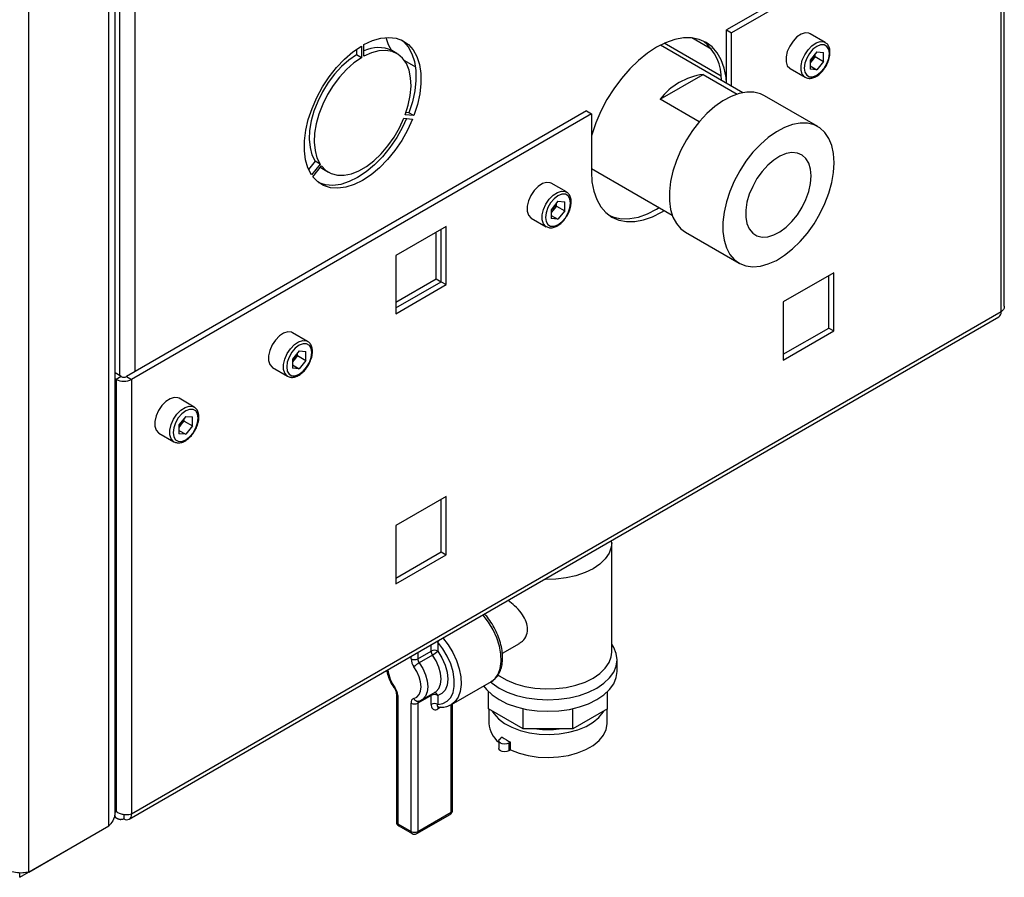
# Model space of a CAD drawing. Units: millimetres. Extents: x 0 to 420, y 0 to 297.
# Drawn here: x 371 to 392, y 55 to 73 of the extents above; entities that cross this region are included whole.
import ezdxf

# ---------------------------------------------------------------- set-up
doc = ezdxf.new("R2010")
doc.units = ezdxf.units.MM

msp = doc.modelspace()

# ---------------------------------------------------------------- linework, layer by layer
at = {"color": 7, "linetype": 'Continuous', "lineweight": 30}
for p, q in [((373.02, 55.841), (373.02, 120.722)), ((373.152, 56.127), (373.152, 120.804)), ((371.323, 54.861), (371.323, 119.742)), ((391.808, 75.979), (386.101, 72.684)), ((391.914, 75.917), (386.207, 72.623)), ((391.914, 66.715), (391.914, 75.917)), ((391.981, 66.838), (391.981, 76.011)), ((386.101, 72.684), (386.207, 72.623)), ((386.101, 71.553), (386.101, 72.684)), ((386.207, 71.492), (386.207, 72.623)), ((388.188, 72.419), (387.869, 72.603)), ((378.422, 72.129), (378.422, 72.374)), ((386.444, 71.355), (384.699, 72.362)), ((385.791, 72.27), (385.367, 72.515)), ((378.26, 72.272), (378.26, 72.158)), ((378.366, 72.097), (378.26, 72.158)), ((378.366, 72.342), (378.366, 72.097)), ((379.119, 72.185), (379.013, 72.246)), ((388.011, 72.22), (387.868, 72.044)), ((387.976, 72.12), (387.976, 72.177)), ((388.011, 72.22), (388.153, 72.208)), ((388.153, 72.018), (388.153, 72.208)), ((379.278, 72.04), (379.512, 71.904)), ((387.868, 72.044), (387.868, 71.854)), ((387.905, 72.032), (387.868, 71.987)), ((387.976, 72.12), (387.905, 72.032)), ((387.976, 72.12), (388.153, 72.018)), ((388.153, 72.018), (388.011, 71.841)), ((384.693, 71.218), (385.601, 71.742)), ((385.601, 71.742), (386.324, 71.325)), ((387.444, 71.867), (387.763, 71.683)), ((387.868, 71.924), (388.011, 71.841)), ((388.011, 71.841), (387.868, 71.854)), ((385.521, 70.74), (384.693, 71.218)), ((388.031, 70.638), (386.9, 71.291)), ((383.131, 70.97), (373.395, 65.349)), ((383.238, 70.909), (373.501, 65.288)), ((379.373, 70.931), (379.313, 70.937)), ((379.479, 70.87), (379.373, 70.931)), ((383.131, 70.97), (383.238, 70.909)), ((383.238, 70.909), (383.238, 69.684)), ((379.267, 70.814), (379.451, 70.797)), ((379.479, 70.87), (379.296, 70.887)), ((377.386, 69.907), (377.246, 69.733)), ((377.492, 69.845), (377.386, 69.907)), ((377.492, 69.845), (377.308, 69.617)), ((377.337, 69.577), (377.52, 69.805)), ((377.563, 69.735), (377.669, 69.674)), ((383.238, 69.754), (384.949, 68.766)), ((382.708, 69.256), (382.389, 69.44)), ((382.53, 69.057), (382.388, 68.88)), ((382.496, 68.957), (382.496, 69.014)), ((382.53, 69.057), (382.673, 69.044)), ((382.673, 68.855), (382.673, 69.044)), ((382.388, 68.88), (382.388, 68.691)), ((382.425, 68.868), (382.388, 68.823)), ((382.496, 68.957), (382.425, 68.868)), ((382.496, 68.957), (382.673, 68.855)), ((382.673, 68.855), (382.53, 68.678)), ((381.964, 68.703), (382.283, 68.52)), ((382.388, 68.76), (382.53, 68.678)), ((382.53, 68.678), (382.388, 68.691)), ((380.165, 68.527), (379.097, 67.91)), ((379.953, 67.416), (379.953, 68.404)), ((380.059, 67.355), (380.059, 68.465)), ((380.165, 67.294), (380.165, 68.527)), ((385.232, 68.403), (386.364, 67.75)), ((379.097, 67.91), (379.097, 66.677)), ((379.097, 66.922), (379.953, 67.416)), ((379.097, 66.8), (380.059, 67.355)), ((379.953, 67.416), (380.059, 67.355)), ((380.059, 67.355), (380.165, 67.294)), ((388.368, 67.546), (387.3, 66.93)), ((388.262, 66.374), (388.262, 67.485)), ((388.368, 66.313), (388.368, 67.546)), ((379.097, 66.677), (380.165, 67.294)), ((387.3, 66.93), (387.3, 65.697)), ((373.453, 55.98), (391.866, 66.61)), ((391.914, 66.715), (373.501, 56.085)), ((387.3, 65.819), (388.262, 66.374)), ((387.3, 65.697), (388.368, 66.313)), ((388.262, 66.374), (388.368, 66.313)), ((377.227, 66.092), (376.909, 66.276)), ((377.05, 65.893), (376.908, 65.717)), ((377.05, 65.893), (377.192, 65.881)), ((376.908, 65.717), (376.908, 65.527)), ((376.945, 65.705), (376.908, 65.659)), ((377.016, 65.793), (376.945, 65.705)), ((377.016, 65.793), (377.016, 65.85)), ((377.016, 65.793), (377.192, 65.691)), ((377.192, 65.691), (377.05, 65.514)), ((377.192, 65.691), (377.192, 65.881)), ((376.484, 65.54), (376.803, 65.356)), ((376.908, 65.596), (377.05, 65.514)), ((377.05, 65.514), (376.908, 65.527)), ((373.281, 65.349), (373.152, 65.424)), ((373.175, 65.288), (373.152, 65.301)), ((373.281, 65.349), (373.175, 65.288)), ((373.175, 65.288), (373.175, 56.143)), ((373.395, 65.349), (373.501, 65.288)), ((373.501, 65.288), (373.501, 56.085)), ((374.823, 64.704), (374.505, 64.888)), ((374.646, 64.505), (374.504, 64.329)), ((374.612, 64.405), (374.612, 64.462)), ((374.646, 64.505), (374.788, 64.493)), ((374.788, 64.303), (374.788, 64.493)), ((374.504, 64.329), (374.504, 64.139)), ((374.54, 64.317), (374.504, 64.272)), ((374.612, 64.405), (374.54, 64.317)), ((374.612, 64.405), (374.788, 64.303)), ((374.788, 64.303), (374.646, 64.126)), ((374.08, 64.152), (374.398, 63.968)), ((374.504, 64.208), (374.646, 64.126)), ((374.646, 64.126), (374.504, 64.139)), ((380.165, 62.811), (379.097, 62.194)), ((380.165, 61.578), (380.165, 62.811)), ((380.059, 61.639), (380.059, 62.75)), ((379.097, 62.194), (379.097, 60.961)), ((383.664, 61.841), (383.664, 61.874)), ((383.668, 59.517), (383.668, 61.833)), ((379.097, 61.084), (380.059, 61.639)), ((379.097, 60.961), (380.165, 61.578)), ((380.059, 61.639), (380.165, 61.578)), ((379.985, 59.727), (379.985, 59.538)), ((381.352, 59.492), (381.712, 59.7)), ((379.561, 59.374), (379.843, 59.538)), ((379.874, 59.453), (379.591, 59.29)), ((383.783, 59.109), (383.783, 59.354)), ((380.273, 58.407), (381.121, 58.897)), ((379.107, 58.64), (379.107, 55.925)), ((379.136, 58.6), (379.136, 55.884)), ((379.843, 58.6), (379.561, 58.436)), ((379.648, 58.508), (379.931, 58.672)), ((379.843, 58.41), (379.843, 58.6)), ((379.985, 58.6), (379.985, 58.41)), ((381.057, 58.318), (381.057, 58.679)), ((383.579, 58.318), (383.579, 58.679)), ((379.419, 55.721), (379.419, 58.436)), ((379.561, 58.436), (379.561, 55.721)), ((380.297, 56.17), (380.297, 58.421)), ((381.796, 57.891), (381.057, 58.318)), ((381.068, 58.311), (381.068, 58.007)), ((381.796, 57.891), (381.796, 58.319)), ((382.841, 57.891), (382.841, 58.319)), ((383.579, 58.318), (382.841, 57.891)), ((383.568, 58.007), (383.568, 58.311)), ((382.841, 57.891), (381.796, 57.891)), ((381.274, 57.64), (381.274, 57.476)), ((381.35, 57.714), (381.311, 57.691)), ((381.527, 57.611), (381.487, 57.589)), ((381.487, 57.589), (381.487, 57.425)), ((381.527, 57.448), (381.527, 57.611)), ((381.527, 57.448), (381.487, 57.425)), ((373.175, 56.143), (373.152, 56.184)), ((373.152, 56.129), (373.175, 56.143)), ((379.561, 55.721), (380.268, 56.129)), ((373.135, 56.031), (373.198, 55.994)), ((373.338, 56.077), (373.338, 55.991)), ((379.136, 55.884), (379.419, 55.721)), ((379.54, 55.675), (380.247, 56.083)), ((371.131, 54.751), (372.828, 55.73)), ((371.323, 54.861), (373.02, 55.841)), ((372.828, 55.73), (372.828, 55.73)), ((379.157, 55.838), (379.44, 55.675)), ((371.131, 54.751), (371.131, 54.846))]:
    msp.add_line(p, q, dxfattribs=at)
at = {"color": 1, "linetype": 'Continuous', "lineweight": 30}
for p, q in [((373.246, 102.004), (373.246, 65.369)), ((373.571, 102.073), (373.571, 65.451)), ((385.986, 71.705), (384.78, 72.401)), ((379.843, 59.538), (379.843, 59.669)), ((379.973, 59.744), (379.985, 59.727)), ((379.419, 59.374), (379.419, 59.424)), ((379.561, 59.506), (379.561, 59.374)), ((380.268, 56.129), (380.268, 58.406)), ((380.05, 58.351), (379.985, 58.314))]:
    msp.add_line(p, q, dxfattribs=at)
at = {"color": 7, "linetype": 'Continuous', "lineweight": 30, "flags": 128}
for points in [[(387.869, 72.603), (387.844, 72.615), (387.767, 72.622), (387.679, 72.594), (387.59, 72.535), (387.507, 72.449), (387.437, 72.344), (387.386, 72.229), (387.36, 72.115), (387.36, 72.012), (387.386, 71.928), (387.437, 71.872), (387.444, 71.867)], [(378.422, 72.374), (378.602, 72.458), (378.778, 72.51), (378.945, 72.527), (379.101, 72.51), (379.241, 72.46), (379.364, 72.377), (379.466, 72.263), (379.544, 72.12), (379.598, 71.952), (379.627, 71.762), (379.629, 71.554), (379.605, 71.333), (379.554, 71.104), (379.479, 70.87)], [(378.885, 72.525), (378.934, 72.376), (379.005, 72.251)], [(379.214, 72.473), (379.258, 72.438), (379.359, 72.324), (379.438, 72.181), (379.492, 72.013), (379.521, 71.823), (379.523, 71.616), (379.499, 71.394), (379.448, 71.165), (379.373, 70.931)], [(386.099, 71.554), (386.089, 71.676), (386.051, 71.874), (385.988, 72.05), (385.902, 72.202), (385.794, 72.326), (385.666, 72.421), (385.52, 72.485), (385.359, 72.516), (385.185, 72.515), (385.001, 72.48), (384.81, 72.414), (384.616, 72.317), (384.423, 72.19), (384.232, 72.037), (384.048, 71.858), (383.874, 71.659), (383.712, 71.441), (383.566, 71.209), (383.438, 70.966), (383.33, 70.717), (383.245, 70.466), (383.238, 70.443)], [(388.276, 72.184), (388.263, 72.271), (388.225, 72.335), (388.166, 72.369), (388.092, 72.369), (388.011, 72.337), (387.929, 72.275), (387.855, 72.189), (387.796, 72.087), (387.758, 71.98), (387.745, 71.878), (387.758, 71.791), (387.796, 71.727), (387.855, 71.693), (387.929, 71.692), (388.011, 71.725), (388.092, 71.787), (388.166, 71.873), (388.225, 71.975), (388.263, 72.082), (388.276, 72.184)], [(377.308, 69.617), (377.233, 69.764), (377.183, 69.935), (377.159, 70.128), (377.161, 70.338), (377.189, 70.561), (377.243, 70.792), (377.322, 71.025), (377.424, 71.257), (377.546, 71.481), (377.687, 71.694), (377.842, 71.89), (378.01, 72.066), (378.185, 72.218), (378.366, 72.342)], [(378.26, 72.158), (378.1, 72.046), (377.945, 71.908), (377.798, 71.748), (377.663, 71.569), (377.544, 71.376), (377.443, 71.173), (377.362, 70.966), (377.305, 70.76), (377.271, 70.559), (377.263, 70.369), (377.279, 70.194), (377.321, 70.039), (377.386, 69.907)], [(379.296, 70.887), (379.361, 71.094), (379.402, 71.297), (379.419, 71.491), (379.41, 71.671), (379.377, 71.834), (379.319, 71.974), (379.239, 72.088), (379.138, 72.174), (379.018, 72.229), (378.884, 72.252), (378.737, 72.243), (378.582, 72.202), (378.422, 72.129)], [(378.366, 72.097), (378.206, 71.985), (378.051, 71.847), (377.904, 71.687), (377.769, 71.508), (377.65, 71.315), (377.549, 71.112), (377.468, 70.905), (377.411, 70.699), (377.377, 70.498), (377.369, 70.308), (377.386, 70.133), (377.427, 69.977), (377.492, 69.845)], [(386.9, 71.291), (386.82, 71.329), (386.68, 71.364), (386.527, 71.366), (386.364, 71.337), (386.195, 71.275), (386.023, 71.183), (385.852, 71.062), (385.685, 70.916), (385.527, 70.747), (385.38, 70.558), (385.248, 70.355), (385.133, 70.141), (385.038, 69.92), (384.965, 69.698), (384.915, 69.479), (384.89, 69.268), (384.89, 69.069), (384.915, 68.887), (384.965, 68.725), (385.038, 68.587), (385.133, 68.476), (385.232, 68.403)], [(379.451, 70.797), (379.346, 70.566), (379.221, 70.344), (379.078, 70.133), (378.92, 69.94), (378.751, 69.767), (378.574, 69.62), (378.394, 69.501), (378.213, 69.412), (378.037, 69.355), (377.868, 69.332), (377.71, 69.344), (377.567, 69.389), (377.442, 69.467), (377.337, 69.577)], [(379.324, 70.809), (379.24, 70.628), (379.115, 70.405), (378.971, 70.194), (378.814, 70.001), (378.645, 69.829), (378.468, 69.681), (378.288, 69.562), (378.107, 69.473), (377.931, 69.416), (377.762, 69.394), (377.604, 69.405), (377.467, 69.447)], [(377.52, 69.805), (377.615, 69.71), (377.729, 69.644), (377.859, 69.611), (378.002, 69.609), (378.155, 69.64), (378.314, 69.703), (378.474, 69.795), (378.633, 69.916), (378.786, 70.062), (378.929, 70.228), (379.059, 70.412), (379.173, 70.609), (379.267, 70.814)], [(388.376, 69.875), (388.364, 70.066), (388.326, 70.238), (388.265, 70.388), (388.181, 70.513), (388.075, 70.61), (387.952, 70.676), (387.812, 70.711), (387.658, 70.713), (387.496, 70.683), (387.326, 70.622), (387.154, 70.53), (386.983, 70.409), (386.817, 70.263), (386.658, 70.094), (386.511, 69.905), (386.379, 69.702), (386.264, 69.487), (386.169, 69.267), (386.096, 69.045), (386.046, 68.826), (386.021, 68.614), (386.021, 68.416), (386.046, 68.234), (386.096, 68.072), (386.169, 67.934), (386.264, 67.823), (386.379, 67.741), (386.511, 67.691), (386.658, 67.672), (386.817, 67.686), (386.983, 67.731), (387.154, 67.808), (387.326, 67.915), (387.496, 68.049), (387.658, 68.207), (387.812, 68.386), (387.952, 68.583), (388.075, 68.792), (388.181, 69.01), (388.265, 69.232), (388.326, 69.454), (388.364, 69.669), (388.376, 69.875)], [(387.89, 69.594), (387.878, 69.738), (387.841, 69.863), (387.78, 69.963), (387.699, 70.036), (387.599, 70.078), (387.485, 70.088), (387.361, 70.066), (387.23, 70.012), (387.099, 69.929), (386.971, 69.819), (386.851, 69.687), (386.744, 69.537), (386.653, 69.374), (386.581, 69.205), (386.532, 69.036), (386.508, 68.872), (386.508, 68.72), (386.532, 68.585), (386.581, 68.472), (386.653, 68.385), (386.744, 68.327), (386.851, 68.301), (386.971, 68.307), (387.099, 68.345), (387.23, 68.414), (387.361, 68.511), (387.485, 68.632), (387.599, 68.774), (387.699, 68.931), (387.78, 69.098), (387.841, 69.268), (387.878, 69.435), (387.89, 69.594)], [(377.499, 69.779), (377.509, 69.771), (377.563, 69.735)], [(383.238, 69.684), (383.25, 69.467), (383.288, 69.269), (383.351, 69.093), (383.436, 68.941), (383.544, 68.817), (383.672, 68.722), (383.818, 68.659), (383.98, 68.627), (384.154, 68.629), (384.338, 68.663), (384.529, 68.729), (384.722, 68.826), (384.782, 68.862)], [(382.389, 69.44), (382.364, 69.451), (382.287, 69.458), (382.199, 69.431), (382.11, 69.371), (382.027, 69.285), (381.957, 69.18), (381.906, 69.066), (381.88, 68.952), (381.88, 68.848), (381.906, 68.765), (381.957, 68.708), (381.964, 68.703)], [(382.796, 69.02), (382.783, 69.108), (382.745, 69.171), (382.686, 69.205), (382.612, 69.206), (382.53, 69.174), (382.448, 69.111), (382.375, 69.025), (382.316, 68.924), (382.278, 68.816), (382.265, 68.714), (382.278, 68.627), (382.316, 68.564), (382.375, 68.53), (382.448, 68.529), (382.53, 68.561), (382.612, 68.623), (382.686, 68.71), (382.745, 68.811), (382.783, 68.918), (382.796, 69.02)], [(383.621, 68.755), (383.712, 68.72), (383.874, 68.689), (384.048, 68.69), (384.232, 68.724), (384.423, 68.79), (384.616, 68.888), (384.676, 68.923)], [(376.909, 66.276), (376.884, 66.287), (376.807, 66.294), (376.719, 66.267), (376.63, 66.208), (376.547, 66.122), (376.476, 66.017), (376.426, 65.902), (376.4, 65.788), (376.4, 65.685), (376.426, 65.601), (376.476, 65.545), (376.484, 65.54)], [(377.316, 65.857), (377.303, 65.944), (377.265, 66.008), (377.206, 66.042), (377.132, 66.042), (377.05, 66.01), (376.968, 65.948), (376.894, 65.862), (376.836, 65.76), (376.798, 65.653), (376.785, 65.551), (376.798, 65.464), (376.836, 65.4), (376.894, 65.366), (376.968, 65.365), (377.05, 65.398), (377.132, 65.46), (377.206, 65.546), (377.265, 65.648), (377.303, 65.755), (377.316, 65.857)], [(374.505, 64.888), (374.48, 64.9), (374.402, 64.906), (374.315, 64.879), (374.226, 64.82), (374.142, 64.734), (374.072, 64.629), (374.022, 64.514), (373.995, 64.4), (373.995, 64.297), (374.022, 64.213), (374.072, 64.157), (374.08, 64.152)], [(374.911, 64.469), (374.898, 64.556), (374.861, 64.62), (374.802, 64.654), (374.728, 64.654), (374.646, 64.622), (374.564, 64.56), (374.49, 64.474), (374.432, 64.372), (374.394, 64.265), (374.381, 64.163), (374.394, 64.076), (374.432, 64.012), (374.49, 63.978), (374.564, 63.977), (374.646, 64.01), (374.728, 64.072), (374.802, 64.158), (374.861, 64.26), (374.898, 64.367), (374.911, 64.469)], [(379.985, 58.41), (380.093, 58.427), (380.186, 58.475), (380.259, 58.555), (380.309, 58.662), (380.335, 58.792), (380.335, 58.94), (380.309, 59.1), (380.259, 59.266), (380.186, 59.43), (380.093, 59.585), (379.985, 59.727)], [(381.1, 58.884), (381.133, 58.857), (381.282, 58.756), (381.457, 58.67), (381.653, 58.601), (381.866, 58.55), (382.089, 58.519), (382.318, 58.508), (382.547, 58.519), (382.771, 58.55), (382.983, 58.601), (383.179, 58.67), (383.354, 58.756), (383.504, 58.857), (383.624, 58.97), (383.712, 59.093), (383.765, 59.222), (383.783, 59.354), (383.765, 59.486), (383.712, 59.616), (383.668, 59.683)], [(379.985, 59.538), (380.073, 59.395), (380.141, 59.243), (380.183, 59.091), (380.197, 58.946), (380.183, 58.818), (380.141, 58.714), (380.073, 58.64), (379.985, 58.6)], [(381.253, 59.038), (381.288, 59.013), (381.446, 58.922), (381.627, 58.847), (381.828, 58.791), (382.041, 58.754), (382.263, 58.738), (382.485, 58.743), (382.703, 58.77), (382.911, 58.817), (383.103, 58.883), (383.273, 58.966), (383.417, 59.064), (383.531, 59.175), (383.612, 59.294), (383.658, 59.42), (383.668, 59.517)], [(379.48, 58.535), (379.543, 58.564), (379.591, 58.617), (379.621, 58.692), (379.631, 58.783), (379.621, 58.886), (379.591, 58.995), (379.543, 59.104), (379.48, 59.205)], [(380.955, 58.8), (381.013, 58.725), (381.133, 58.612), (381.282, 58.511), (381.457, 58.425), (381.653, 58.356), (381.866, 58.305), (382.089, 58.274), (382.318, 58.264), (382.547, 58.274), (382.771, 58.305), (382.983, 58.356), (383.179, 58.425), (383.354, 58.511), (383.504, 58.612), (383.624, 58.725), (383.712, 58.848), (383.765, 58.977), (383.783, 59.109)], [(381.128, 58.277), (381.169, 58.214), (381.268, 58.106), (381.398, 58.009), (381.554, 57.926), (381.732, 57.86), (381.927, 57.811), (382.133, 57.783), (382.345, 57.775), (382.556, 57.788), (382.76, 57.822), (382.951, 57.874), (383.124, 57.945), (383.274, 58.032), (383.396, 58.132), (383.488, 58.242), (383.509, 58.277)], [(381.527, 57.448), (381.706, 57.378), (381.902, 57.326), (382.112, 57.295), (382.327, 57.285), (382.542, 57.297), (382.75, 57.33), (382.946, 57.383), (383.123, 57.454), (383.275, 57.543), (383.399, 57.645), (383.491, 57.758), (383.548, 57.878), (383.568, 58.002), (383.568, 58.007)], [(381.487, 57.589), (381.447, 57.573), (381.399, 57.567), (381.351, 57.573), (381.311, 57.589), (381.284, 57.612), (381.274, 57.64), (381.284, 57.667), (381.311, 57.691)], [(381.487, 57.425), (381.447, 57.41), (381.399, 57.404), (381.351, 57.41), (381.311, 57.425), (381.284, 57.449), (381.274, 57.476)]]:
    msp.add_lwpolyline(points, dxfattribs=at)
at = {"color": 1, "linetype": 'Continuous', "lineweight": 30, "flags": 128}
for points in [[(387.762, 71.684), (387.755, 71.688), (387.704, 71.745), (387.678, 71.828), (387.678, 71.932), (387.704, 72.046), (387.755, 72.16), (387.825, 72.265), (387.908, 72.351), (387.998, 72.41), (388.085, 72.438), (388.163, 72.431), (388.19, 72.418)], [(382.282, 68.52), (382.275, 68.525), (382.224, 68.581), (382.198, 68.665), (382.198, 68.768), (382.224, 68.882), (382.275, 68.997), (382.345, 69.102), (382.428, 69.188), (382.518, 69.247), (382.605, 69.274), (382.682, 69.267), (382.71, 69.254)], [(376.802, 65.357), (376.795, 65.361), (376.744, 65.417), (376.718, 65.501), (376.718, 65.604), (376.744, 65.718), (376.795, 65.833), (376.865, 65.938), (376.948, 66.024), (377.037, 66.083), (377.125, 66.111), (377.202, 66.104), (377.23, 66.091)], [(374.398, 63.969), (374.391, 63.973), (374.34, 64.029), (374.314, 64.113), (374.314, 64.217), (374.34, 64.331), (374.391, 64.445), (374.461, 64.55), (374.544, 64.636), (374.633, 64.695), (374.721, 64.723), (374.798, 64.716), (374.826, 64.703)], [(383.668, 61.839), (383.658, 61.736), (383.612, 61.61), (383.531, 61.491), (383.417, 61.38), (383.273, 61.282), (383.103, 61.199), (382.911, 61.133), (382.703, 61.086), (382.485, 61.059), (382.263, 61.054), (382.244, 61.055)], [(381.121, 58.897), (381.197, 58.956), (381.264, 59.052), (381.308, 59.173), (381.328, 59.316), (381.321, 59.475), (381.289, 59.644), (381.234, 59.817), (381.156, 59.989), (381.058, 60.152), (380.945, 60.301), (380.943, 60.304)], [(380.087, 59.823), (380.202, 59.673), (380.302, 59.509), (380.382, 59.336), (380.439, 59.161), (380.472, 58.99), (380.479, 58.829), (380.46, 58.685), (380.416, 58.562), (380.348, 58.466), (380.273, 58.407)], [(379.931, 58.672), (379.95, 58.684), (380.007, 58.747), (380.043, 58.837), (380.056, 58.946), (380.043, 59.07), (380.007, 59.201), (379.95, 59.331), (379.874, 59.453)], [(379.591, 59.29), (379.667, 59.168), (379.725, 59.038), (379.76, 58.907), (379.773, 58.783), (379.76, 58.673), (379.725, 58.584), (379.667, 58.52), (379.652, 58.51)], [(379.076, 58.769), (379.069, 58.761), (379.066, 58.755), (379.065, 58.751), (379.065, 58.751)]]:
    msp.add_lwpolyline(points, dxfattribs=at)
at = {"color": 7, "linetype": 'Continuous', "lineweight": 30}
for centre, radius, start, end in [((384.94, 71.638), 1.053, 358.7593, 50.356), ((378.722, 71.631), 0.681, 64.7346, 116.1262), ((387.652, 72.238), 0.326, 320.7779, 348.304), ((387.677, 72.213), 0.291, 311.068, 321.4603), ((385.783, 70.378), 1.376, 97.6022, 142.3925), ((382.197, 69.05), 0.291, 311.068, 321.4603), ((382.172, 69.074), 0.326, 320.7779, 348.304), ((391.801, 66.702), 0.113, 305.0133, 6.2988), ((376.717, 65.886), 0.291, 311.068, 321.4603), ((376.692, 65.911), 0.326, 320.7779, 348.304), ((373.338, 65.602), 0.354, 242.6097, 297.3903), ((373.338, 65.458), 0.123, 242.6097, 297.3903), ((374.288, 64.523), 0.326, 320.7779, 348.304), ((374.313, 64.498), 0.291, 311.068, 321.4603), ((379.914, 59.401), 0.154, 62.6097, 117.3903), ((379.994, 59.544), 0.151, 182.4503, 217.0071), ((379.597, 59.933), 0.554, 300.014, 314.4918), ((379.721, 59.387), 0.302, 182.4503, 217.0071), ((379.49, 59.511), 0.154, 242.6097, 297.3903), ((379.868, 58.81), 0.554, 120.014, 134.4918), ((379.712, 59.381), 0.151, 182.4503, 217.0071), ((378.834, 58.587), 0.302, 2.4503, 37.0071), ((379.914, 58.463), 0.154, 62.6097, 117.3903), ((379.509, 58.449), 0.091, 108.8992, 188.1653), ((379.49, 58.573), 0.154, 242.6097, 297.3903), ((379.914, 58.274), 0.154, 62.6097, 117.3903), ((381.617, 58.04), 0.549, 183.417, 231.4203), ((382.318, 59.72), 1.844, 262.6677, 277.3323), ((382.025, 58.678), 1.177, 235.0285, 244.9768), ((380.197, 56.17), 0.1, 299.9973, 0), ((373.402, 56.069), 0.1, 230.7967, 9.214), ((379.207, 55.925), 0.1, 180, 240.0027), ((379.49, 55.857), 0.154, 242.6097, 297.3903), ((379.49, 55.762), 0.1, 240.0027, 299.9973)]:
    msp.add_arc(centre, radius, start, end, dxfattribs=at)
at = {"color": 1, "linetype": 'Continuous', "lineweight": 30}
for centre, radius, start, end in [((380.18, 59.605), 0.231, 133.5028, 147.9357), ((379.701, 59.235), 0.78, 186.9958, 216.71), ((379.157, 58.646), 0.0505, 186.3718, 245.5661), ((379.916, 58.601), 0.0723, 162.2318, 180.8788), ((379.9, 58.568), 0.0906, 20.6888, 85.1507), ((379.562, 58.565), 0.0872, 199.9871, 277.1777), ((379.609, 58.442), 0.0484, 124.0611, 186.8716), ((380.043, 58.317), 0.0579, 142.2345, 183.1264), ((380.219, 56.124), 0.0493, 305.0133, 6.2988), ((380.247, 56.175), 0.0503, 294.3747, 354.3052), ((379.157, 55.93), 0.0503, 185.6948, 245.6253), ((379.185, 55.879), 0.0493, 173.7012, 234.9867), ((379.468, 55.715), 0.0493, 173.7012, 234.9867), ((379.512, 55.715), 0.0493, 305.0133, 6.2988)]:
    msp.add_arc(centre, radius, start, end, dxfattribs=at)
at = {"color": 7, "linetype": 'Continuous', "lineweight": 30}
for points, knots in [([(388.29, 72.204), (388.29, 72.222), (388.288, 72.272), (388.265, 72.341), (388.229, 72.395), (388.198, 72.41), (388.189, 72.414)], [0, 0, 0, 0, 0.191812, 0.557265, 0.87167, 1, 1, 1, 1]), ([(388.185, 71.889), (388.195, 71.903), (388.226, 71.948), (388.262, 72.035), (388.287, 72.129), (388.289, 72.184), (388.29, 72.204)], [0, 0, 0, 0, 0.1394787, 0.4668102, 0.7957769, 1, 1, 1, 1]), ([(387.762, 71.684), (387.784, 71.674), (387.829, 71.655), (387.909, 71.661), (387.991, 71.692), (388.073, 71.751), (388.141, 71.819), (388.174, 71.87), (388.185, 71.889)], [0, 0, 0, 0, 0.167873, 0.338433, 0.516376, 0.703005, 0.891893, 1, 1, 1, 1]), ([(382.81, 69.041), (382.81, 69.058), (382.808, 69.109), (382.785, 69.177), (382.749, 69.232), (382.718, 69.246), (382.709, 69.25)], [0, 0, 0, 0, 0.191812, 0.557265, 0.87167, 1, 1, 1, 1]), ([(382.705, 68.726), (382.715, 68.739), (382.746, 68.784), (382.782, 68.872), (382.807, 68.965), (382.809, 69.02), (382.81, 69.041)], [0, 0, 0, 0, 0.139479, 0.46681, 0.795777, 1, 1, 1, 1]), ([(382.282, 68.521), (382.304, 68.511), (382.349, 68.491), (382.429, 68.498), (382.511, 68.529), (382.593, 68.587), (382.661, 68.655), (382.694, 68.707), (382.705, 68.726)], [0, 0, 0, 0, 0.167873, 0.338433, 0.516376, 0.703005, 0.891893, 1, 1, 1, 1]), ([(391.978, 66.838), (391.978, 66.825), (391.978, 66.792), (391.952, 66.75), (391.924, 66.724), (391.914, 66.715)], [0, 0, 0, 0, 0.2936348, 0.7308986, 1, 1, 1, 1]), ([(377.33, 65.877), (377.329, 65.895), (377.328, 65.945), (377.305, 66.013), (377.269, 66.068), (377.238, 66.083), (377.229, 66.087)], [0, 0, 0, 0, 0.191812, 0.557265, 0.87167, 1, 1, 1, 1]), ([(377.225, 65.562), (377.235, 65.575), (377.266, 65.621), (377.302, 65.708), (377.327, 65.802), (377.329, 65.856), (377.33, 65.877)], [0, 0, 0, 0, 0.1394787, 0.4668102, 0.7957769, 1, 1, 1, 1]), ([(376.802, 65.357), (376.824, 65.347), (376.869, 65.327), (376.949, 65.334), (377.031, 65.365), (377.113, 65.424), (377.181, 65.492), (377.214, 65.543), (377.225, 65.562)], [0, 0, 0, 0, 0.167873, 0.338433, 0.516376, 0.703005, 0.891893, 1, 1, 1, 1]), ([(374.926, 64.489), (374.925, 64.507), (374.923, 64.557), (374.901, 64.626), (374.864, 64.68), (374.834, 64.695), (374.825, 64.699)], [0, 0, 0, 0, 0.191812, 0.557265, 0.87167, 1, 1, 1, 1]), ([(374.821, 64.174), (374.831, 64.188), (374.862, 64.233), (374.898, 64.32), (374.923, 64.414), (374.925, 64.469), (374.926, 64.489)], [0, 0, 0, 0, 0.1394787, 0.4668102, 0.7957769, 1, 1, 1, 1]), ([(374.398, 63.969), (374.42, 63.959), (374.465, 63.94), (374.545, 63.946), (374.627, 63.977), (374.709, 64.036), (374.777, 64.104), (374.809, 64.155), (374.821, 64.174)], [0, 0, 0, 0, 0.167873, 0.338433, 0.516376, 0.703005, 0.891893, 1, 1, 1, 1]), ([(381.708, 59.706), (381.732, 59.719), (381.803, 59.755), (381.876, 59.875), (381.897, 60.034), (381.851, 60.196), (381.753, 60.352), (381.619, 60.497), (381.519, 60.573), (381.472, 60.609)], [0, 0, 0, 0, 0.083765, 0.24925, 0.40588, 0.548592, 0.694621, 0.854865, 1, 1, 1, 1]), ([(381.112, 58.895), (381.119, 58.898), (381.162, 58.915), (381.223, 58.975), (381.291, 59.07), (381.336, 59.187), (381.359, 59.321), (381.359, 59.471), (381.335, 59.63), (381.289, 59.794), (381.222, 59.957), (381.137, 60.113), (381.054, 60.238), (380.996, 60.302), (380.976, 60.323)], [0, 0, 0, 0, 0.019555, 0.107694, 0.195525, 0.285407, 0.378347, 0.473488, 0.569414, 0.665197, 0.760735, 0.856132, 0.951562, 1, 1, 1, 1]), ([(378.905, 59.127), (378.906, 59.121), (378.91, 59.073), (378.941, 58.979), (378.994, 58.858), (379.042, 58.785), (379.065, 58.751)], [0, 0, 0, 0, 0.054798, 0.381529, 0.707219, 1, 1, 1, 1]), ([(379.065, 58.751), (379.071, 58.743), (379.084, 58.723), (379.098, 58.691), (379.106, 58.66), (379.107, 58.646), (379.107, 58.64)], [0, 0, 0, 0, 0.214917, 0.518509, 0.788244, 1, 1, 1, 1]), ([(379.573, 58.479), (379.593, 58.483), (379.621, 58.49), (379.644, 58.508), (379.652, 58.514)], [0, 0, 0, 0, 0.691677, 1, 1, 1, 1]), ([(379.843, 58.41), (379.845, 58.393), (379.847, 58.357), (379.868, 58.318), (379.899, 58.297), (379.94, 58.293), (379.97, 58.307), (379.985, 58.314)], [0, 0, 0, 0, 0.202286, 0.413795, 0.61238, 0.806103, 1, 1, 1, 1]), ([(379.982, 58.357), (380.005, 58.354), (380.071, 58.347), (380.174, 58.359), (380.244, 58.393), (380.277, 58.41)], [0, 0, 0, 0, 0.223711, 0.624255, 1, 1, 1, 1]), ([(379.996, 58.355), (379.996, 58.355), (379.995, 58.355), (379.998, 58.354), (379.999, 58.354)], [0, 0, 0, 0, 0.780002, 1, 1, 1, 1]), ([(373.147, 56.127), (373.145, 56.089), (373.141, 56.005), (373.084, 55.909), (373.034, 55.856), (373.02, 55.841)], [0, 0, 0, 0, 0.367334, 0.822604, 1, 1, 1, 1]), ([(373.501, 56.085), (373.481, 56.08), (373.441, 56.069), (373.364, 56.069), (373.285, 56.085), (373.219, 56.111), (373.188, 56.134), (373.175, 56.143)], [0, 0, 0, 0, 0.209052, 0.427821, 0.6465923, 0.8653635, 1, 1, 1, 1]), ([(373.139, 56.065), (373.141, 56.061), (373.147, 56.046), (373.159, 56.028), (373.173, 56.013), (373.182, 56.005), (373.19, 55.999), (373.2, 55.993), (373.213, 55.987), (373.225, 55.983), (373.235, 55.98), (373.244, 55.978), (373.257, 55.977), (373.273, 55.977), (373.286, 55.978), (373.301, 55.98), (373.317, 55.984), (373.331, 55.989), (373.338, 55.991)], [0, 0, 0, 0, 0.0550568, 0.1843084, 0.2831273, 0.3164468, 0.3485384, 0.4129854, 0.4783573, 0.5446765, 0.5779964, 0.610088, 0.6745349, 0.7399068, 0.806226, 0.8395458, 0.9194502, 1, 1, 1, 1]), ([(371.323, 54.861), (371.282, 54.853), (371.201, 54.836), (371.045, 54.846), (370.887, 54.886), (370.765, 54.945), (370.706, 54.992), (370.686, 55.008)], [0, 0, 0, 0, 0.221505, 0.443039, 0.664574, 0.886107, 1, 1, 1, 1])]:
    msp.add_open_spline(points, degree=3, knots=knots, dxfattribs=at)
at = {"color": 1, "linetype": 'Continuous', "lineweight": 30}
msp.add_open_spline([(379.999, 58.356), (379.996, 58.356), (379.988, 58.356), (379.981, 58.366), (379.978, 58.385), (379.982, 58.402), (379.985, 58.41)], degree=3, knots=[0, 0, 0, 0, 0.099517, 0.373931, 0.685077, 1, 1, 1, 1], dxfattribs=at)

doc.saveas('drawing.dxf')
